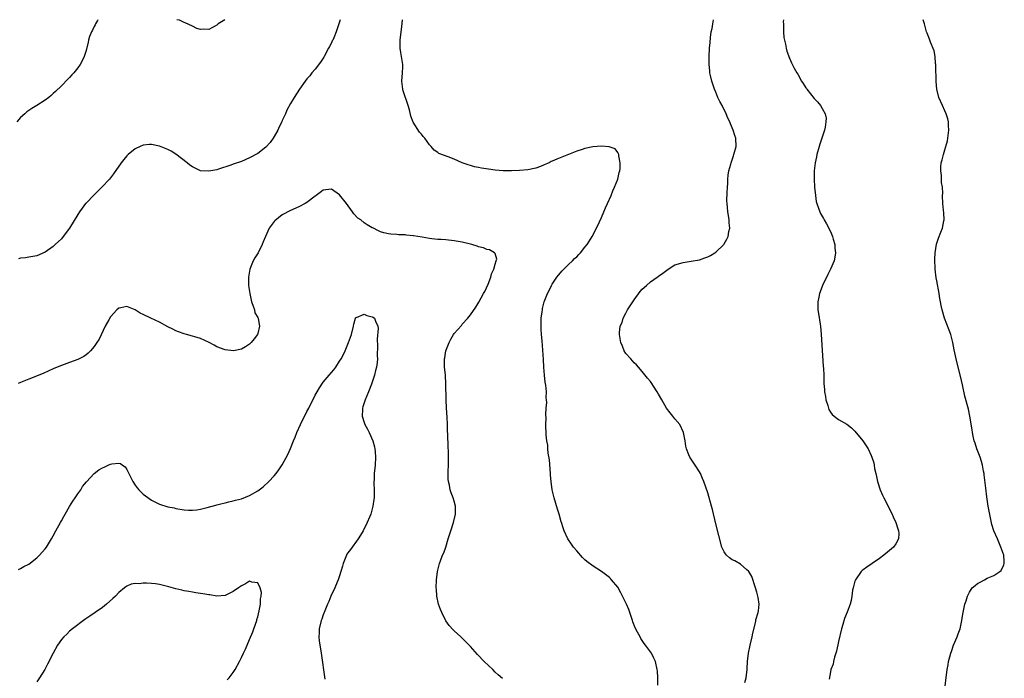
# Model space of a CAD drawing. Units: inches. Extents: x 2517000 to 2520000, y 1539000 to 1542000.
# Drawn here: x 2518705 to 2518946, y 1541839 to 1542000 of the extents above; entities that cross this region are included whole.
import ezdxf

# ---------------------------------------------------------------- set-up
doc = ezdxf.new("R2010")
doc.units = ezdxf.units.IN
doc.header["$MEASUREMENT"] = 0
doc.layers.add('LD25171539_10ft', color=41, linetype='Continuous')

msp = doc.modelspace()

# ---------------------------------------------------------------- linework, layer by layer
at = {"layer": 'LD25171539_10ft'}
for points, elevation in [([(2518723.92, 1542000), (2518723.78, 1541999.78), (2518723.33, 1541999), (2518723.23, 1541998.77), (2518723, 1541998.34), (2518722.6, 1541997.4), (2518722.33, 1541997), (2518721.89, 1541995.89), (2518721.6, 1541995), (2518721.51, 1541994.49), (2518721, 1541992.45), (2518720.59, 1541991), (2518720.06, 1541989.94), (2518719.56, 1541989), (2518719, 1541988.22), (2518718.02, 1541987), (2518717.53, 1541986.47), (2518717, 1541985.82), (2518716.58, 1541985.42), (2518715, 1541983.79), (2518713.55, 1541982.45), (2518713, 1541981.91), (2518712.51, 1541981.49), (2518711.91, 1541981), (2518711, 1541980.31), (2518709.01, 1541979), (2518707.76, 1541978.24), (2518706.56, 1541977.44), (2518706.02, 1541977), (2518705, 1541976.04), (2518704.08, 1541975)], 7440), ([(2518783.16, 1542000), (2518782.79, 1541999), (2518782.13, 1541997), (2518781.58, 1541995.58), (2518781.33, 1541995), (2518781.21, 1541994.79), (2518781, 1541994.33), (2518780.52, 1541993.48), (2518780.3, 1541993), (2518779.2, 1541991), (2518779.14, 1541990.86), (2518778.36, 1541989.64), (2518777, 1541987.92), (2518776.23, 1541987), (2518775.71, 1541986.29), (2518775, 1541985.49), (2518774.62, 1541985), (2518773.21, 1541983), (2518771.89, 1541981), (2518771, 1541979.5), (2518770.13, 1541977.87), (2518769.79, 1541977), (2518769, 1541975.33), (2518768.86, 1541975), (2518768.24, 1541973.76), (2518767.88, 1541973), (2518767, 1541971.41), (2518766.74, 1541971), (2518766.01, 1541969.99), (2518765, 1541968.81), (2518763, 1541967.25), (2518761, 1541966.17), (2518759, 1541965.32), (2518757, 1541964.62), (2518756.39, 1541964.39), (2518753.41, 1541963.41), (2518753, 1541963.3), (2518751, 1541962.91), (2518749, 1541963.06), (2518747.66, 1541963.66), (2518747, 1541963.99), (2518746.42, 1541964.42), (2518745.71, 1541965), (2518743, 1541967.07), (2518741.81, 1541967.81), (2518741, 1541968.27), (2518739, 1541969.06), (2518737, 1541969.49), (2518736.53, 1541969.47), (2518735, 1541969.34), (2518734.24, 1541969), (2518733, 1541968.38), (2518731.32, 1541967), (2518731, 1541966.67), (2518730.21, 1541965.79), (2518729.57, 1541965), (2518727.69, 1541962.31), (2518726.72, 1541961), (2518724.89, 1541959), (2518723.91, 1541958.09), (2518723, 1541957.19), (2518721, 1541955.14), (2518720.89, 1541955), (2518720.07, 1541953.93), (2518719.42, 1541953), (2518719, 1541952.35), (2518717, 1541949), (2518715.44, 1541947), (2518715, 1541946.4), (2518713.44, 1541945), (2518713, 1541944.55), (2518711, 1541943.09), (2518709, 1541942.27), (2518707, 1541941.87), (2518706.24, 1541941.76), (2518705, 1541941.64), (2518704.47, 1541941.53)], 7430), ([(2518754.94, 1542000), (2518753.35, 1541999), (2518753, 1541998.69), (2518751.93, 1541998.07), (2518751, 1541997.56), (2518749.67, 1541997.67), (2518749, 1541997.6), (2518748.12, 1541997.88), (2518747, 1541998.4), (2518745.26, 1541999.26), (2518745, 1541999.33), (2518743.85, 1541999.85), (2518743.21, 1542000)], 7440), ([(2518860.78, 1541837.22), (2518860.82, 1541839), (2518860.72, 1541840.72), (2518860.68, 1541841), (2518860.21, 1541843), (2518859.81, 1541843.81), (2518859.25, 1541845), (2518859, 1541845.39), (2518857.82, 1541847), (2518857.44, 1541847.44), (2518857, 1541848.14), (2518856.65, 1541848.65), (2518856.45, 1541849), (2518855.85, 1541850.15), (2518855.24, 1541851.24), (2518854.73, 1541852.73), (2518854.65, 1541853), (2518854.22, 1541854.22), (2518853.98, 1541855), (2518853.68, 1541855.68), (2518853.15, 1541857), (2518851.8, 1541859.8), (2518851, 1541861.16), (2518849.51, 1541863), (2518849.27, 1541863.27), (2518849, 1541863.53), (2518847, 1541865.03), (2518845, 1541866.31), (2518843.48, 1541867.48), (2518843, 1541867.89), (2518842.43, 1541868.43), (2518841, 1541870.04), (2518840.18, 1541871), (2518839.69, 1541871.69), (2518838.84, 1541873), (2518837.93, 1541875), (2518837.67, 1541875.67), (2518837.24, 1541877), (2518837.17, 1541877.17), (2518836.65, 1541879), (2518836.26, 1541880.26), (2518835.46, 1541883), (2518834.96, 1541885), (2518834.69, 1541887), (2518834.58, 1541888.58), (2518834.58, 1541889), (2518834.32, 1541892.32), (2518834.03, 1541893.97), (2518833.95, 1541895), (2518833.9, 1541895.9), (2518833.69, 1541897), (2518833.53, 1541898.47), (2518833.46, 1541901), (2518833.5, 1541902.5), (2518833.43, 1541903.43), (2518833.52, 1541905), (2518833.65, 1541906.35), (2518833.6, 1541907), (2518833.53, 1541907.53), (2518833.57, 1541909), (2518833.44, 1541910.56), (2518833.29, 1541911.29), (2518833.11, 1541913), (2518832.97, 1541915), (2518832.87, 1541916.87), (2518832.57, 1541921.43), (2518832.39, 1541923), (2518832.26, 1541924.26), (2518832.25, 1541925), (2518832.29, 1541925.71), (2518832.31, 1541927), (2518832.53, 1541928.53), (2518832.58, 1541929), (2518832.65, 1541929.35), (2518833.05, 1541930.95), (2518833.81, 1541933), (2518834.21, 1541933.79), (2518834.8, 1541935), (2518835, 1541935.33), (2518836.11, 1541937), (2518836.49, 1541937.51), (2518837.42, 1541938.58), (2518839, 1541940.11), (2518839.94, 1541941), (2518840.46, 1541941.54), (2518841, 1541942.02), (2518841.46, 1541942.54), (2518841.92, 1541943), (2518843, 1541944.33), (2518843.52, 1541945), (2518844.07, 1541945.93), (2518844.79, 1541947), (2518845.81, 1541949), (2518846.53, 1541950.53), (2518847, 1541951.61), (2518847.64, 1541953), (2518848.04, 1541953.96), (2518848.54, 1541955), (2518849.4, 1541957), (2518849.83, 1541958.17), (2518850.23, 1541959), (2518851.01, 1541961), (2518851.39, 1541962.61), (2518851.51, 1541963), (2518851.56, 1541963.56), (2518851.59, 1541965), (2518851.27, 1541966.73), (2518851.25, 1541967), (2518851.22, 1541967.22), (2518851, 1541967.55), (2518850.37, 1541968.37), (2518848.92, 1541968.92), (2518847, 1541969.04), (2518844.88, 1541968.88), (2518843, 1541968.49), (2518842.28, 1541968.28), (2518841, 1541967.83), (2518838.98, 1541967), (2518836.11, 1541965.89), (2518835, 1541965.37), (2518834.72, 1541965.28), (2518834.21, 1541965), (2518833, 1541964.48), (2518832.09, 1541964.09), (2518831, 1541963.71), (2518829, 1541963.28), (2518827, 1541963.13), (2518825, 1541963.06), (2518823, 1541963.06), (2518821, 1541963.21), (2518819.4, 1541963.4), (2518817.68, 1541963.68), (2518817, 1541963.84), (2518816.02, 1541964.02), (2518815, 1541964.34), (2518814.46, 1541964.46), (2518812.95, 1541965), (2518811, 1541965.86), (2518809.51, 1541966.49), (2518807.3, 1541967.3), (2518807, 1541967.52), (2518806.1, 1541968.1), (2518805.42, 1541969), (2518805, 1541969.42), (2518803.88, 1541971), (2518803.44, 1541971.44), (2518803, 1541971.98), (2518802.5, 1541972.5), (2518801, 1541974.9), (2518800.4, 1541976.4), (2518800.06, 1541977.94), (2518799.76, 1541979), (2518798.57, 1541982.57), (2518798.46, 1541983), (2518798.29, 1541984.29), (2518798.24, 1541985), (2518798.42, 1541987), (2518798.49, 1541988.49), (2518798.5, 1541989), (2518798.17, 1541991), (2518797.98, 1541991.98), (2518797.83, 1541993), (2518797.85, 1541994.14), (2518797.84, 1541995), (2518798.06, 1541997), (2518798.22, 1541998.22), (2518798.37, 1542000)], 7430), ([(2518882.12, 1541837.88), (2518882.39, 1541839), (2518882.66, 1541841), (2518882.69, 1541841.32), (2518882.77, 1541843), (2518882.96, 1541845), (2518883.36, 1541847), (2518883.86, 1541849), (2518884.06, 1541849.94), (2518884.77, 1541852.77), (2518884.8, 1541853), (2518884.8, 1541853.2), (2518885.33, 1541855), (2518885.43, 1541855.43), (2518885.56, 1541857), (2518885.31, 1541858.69), (2518885.28, 1541859), (2518885, 1541859.98), (2518884.69, 1541861), (2518883.76, 1541863.76), (2518883.05, 1541865), (2518883, 1541865.08), (2518882.55, 1541865.45), (2518881, 1541866.81), (2518879.63, 1541867.63), (2518879, 1541867.89), (2518878.37, 1541868.37), (2518877.6, 1541869), (2518877.33, 1541869.33), (2518877, 1541869.83), (2518876.49, 1541871), (2518875, 1541876.69), (2518874.18, 1541880.18), (2518873.96, 1541881), (2518873, 1541884.25), (2518872.08, 1541887), (2518871.77, 1541887.77), (2518871.23, 1541889), (2518871, 1541889.43), (2518869.93, 1541891), (2518869, 1541892.47), (2518868.77, 1541892.77), (2518868.63, 1541893), (2518868.42, 1541893.58), (2518867.82, 1541895), (2518867.64, 1541895.64), (2518867.46, 1541897), (2518867.09, 1541899), (2518866.17, 1541901), (2518865, 1541902.34), (2518864.5, 1541903), (2518863.79, 1541903.79), (2518862.96, 1541904.96), (2518861.75, 1541907), (2518861, 1541908.4), (2518860.64, 1541909), (2518859, 1541911.47), (2518858.3, 1541912.29), (2518857, 1541913.95), (2518856.09, 1541915), (2518855.56, 1541915.56), (2518855, 1541916.09), (2518854.58, 1541916.58), (2518854.18, 1541917), (2518853, 1541918.37), (2518852.61, 1541919), (2518852.14, 1541920.14), (2518851.76, 1541921), (2518851.41, 1541923), (2518851.44, 1541923.44), (2518851.64, 1541925), (2518852.06, 1541925.94), (2518852.37, 1541927), (2518853, 1541928.18), (2518853.41, 1541929), (2518854.02, 1541929.98), (2518855, 1541931.45), (2518856.53, 1541933.47), (2518857, 1541934.05), (2518858.01, 1541935), (2518859, 1541935.86), (2518860.63, 1541937), (2518860.86, 1541937.14), (2518861, 1541937.27), (2518862.04, 1541937.96), (2518863, 1541938.76), (2518863.35, 1541939), (2518865, 1541939.99), (2518866.45, 1541940.45), (2518867, 1541940.64), (2518869, 1541940.93), (2518871, 1541941.28), (2518872.29, 1541941.71), (2518873, 1541941.98), (2518873.66, 1541942.34), (2518874.76, 1541943), (2518875, 1541943.16), (2518876.91, 1541945), (2518877, 1541945.13), (2518877.68, 1541946.32), (2518878, 1541947), (2518878.2, 1541948.2), (2518878.38, 1541949), (2518878.28, 1541950.28), (2518878.25, 1541951), (2518878.07, 1541952.07), (2518877.93, 1541953), (2518877.84, 1541954.16), (2518877.74, 1541955), (2518877.71, 1541955.71), (2518877.76, 1541957.76), (2518877.83, 1541959), (2518877.9, 1541959.9), (2518877.96, 1541961), (2518878.04, 1541961.96), (2518878.2, 1541963), (2518878.62, 1541964.62), (2518878.7, 1541965), (2518879.3, 1541966.7), (2518879.43, 1541967), (2518879.96, 1541969), (2518879.91, 1541971), (2518879.67, 1541971.67), (2518879.26, 1541973), (2518878.54, 1541974.54), (2518878.38, 1541975), (2518877.91, 1541975.91), (2518877.5, 1541977), (2518876.51, 1541979), (2518875.99, 1541979.99), (2518875.52, 1541981), (2518875, 1541982.25), (2518874.66, 1541983), (2518874.26, 1541984.26), (2518873.98, 1541985), (2518873.67, 1541986.33), (2518873.54, 1541987), (2518873.5, 1541987.5), (2518873.34, 1541989), (2518873.34, 1541991), (2518873.44, 1541993), (2518873.59, 1541994.41), (2518873.66, 1541995.66), (2518873.89, 1541997), (2518874.12, 1541997.88), (2518874.24, 1541999), (2518874.45, 1542000)], 7440), ([(2518891.52, 1542000), (2518891.49, 1541999.49), (2518891.5, 1541999), (2518891.57, 1541998.43), (2518891.56, 1541997), (2518891.64, 1541995.64), (2518891.77, 1541995), (2518892.03, 1541993.97), (2518892.18, 1541993), (2518892.33, 1541992.33), (2518893, 1541990.56), (2518893.47, 1541989.47), (2518894.18, 1541988.18), (2518894.79, 1541987), (2518895, 1541986.66), (2518895.92, 1541985), (2518896.36, 1541984.36), (2518897, 1541983.34), (2518897.15, 1541983.15), (2518897.23, 1541983), (2518899, 1541980.72), (2518899.87, 1541979.87), (2518900.56, 1541979), (2518901, 1541978.28), (2518901.71, 1541977), (2518901.94, 1541975.94), (2518901.9, 1541975), (2518901.74, 1541973.74), (2518901.55, 1541973), (2518900.93, 1541971), (2518900.42, 1541969.58), (2518900.23, 1541969), (2518899.65, 1541967), (2518899.57, 1541966.43), (2518899.26, 1541965), (2518899.04, 1541963.04), (2518899, 1541961), (2518899.13, 1541959), (2518899.33, 1541957), (2518899.55, 1541955.55), (2518899.67, 1541955), (2518900.07, 1541953.93), (2518900.38, 1541953), (2518900.6, 1541952.6), (2518901.33, 1541951.33), (2518901.49, 1541951), (2518902.05, 1541950.05), (2518902.59, 1541949), (2518902.72, 1541948.72), (2518903, 1541948.17), (2518903.35, 1541947.35), (2518903.49, 1541947), (2518903.71, 1541946.29), (2518904.07, 1541945), (2518904.11, 1541944.11), (2518904.27, 1541943), (2518904.12, 1541941.88), (2518903.9, 1541941), (2518903.03, 1541939), (2518902.35, 1541937.65), (2518901.11, 1541935), (2518900.54, 1541933.46), (2518900.36, 1541933), (2518900.14, 1541932.14), (2518899.92, 1541931), (2518899.96, 1541930.04), (2518899.94, 1541929), (2518900.1, 1541928.1), (2518900.48, 1541925.52), (2518900.57, 1541925), (2518900.75, 1541923), (2518901.25, 1541915.25), (2518901.32, 1541914.68), (2518901.4, 1541913), (2518901.41, 1541911), (2518901.52, 1541909.52), (2518901.52, 1541909), (2518901.8, 1541907.8), (2518901.92, 1541907), (2518902.38, 1541905.62), (2518902.56, 1541905), (2518902.64, 1541904.64), (2518903, 1541903.98), (2518903.41, 1541903.42), (2518903.89, 1541903), (2518905, 1541902.21), (2518907, 1541901.04), (2518908.17, 1541900.17), (2518909, 1541899.33), (2518910.96, 1541896.96), (2518912.22, 1541895), (2518913, 1541893.39), (2518913.17, 1541893), (2518913.59, 1541891.59), (2518913.7, 1541891), (2518913.81, 1541890.19), (2518914.07, 1541889), (2518914.27, 1541888.27), (2518914.51, 1541887), (2518915.16, 1541885), (2518915.71, 1541883.71), (2518916.03, 1541883), (2518918.12, 1541879), (2518918.37, 1541878.37), (2518919.02, 1541877), (2518919.46, 1541875.46), (2518919.66, 1541875), (2518919.72, 1541874.28), (2518919.67, 1541873), (2518919, 1541871.81), (2518918.45, 1541871), (2518917, 1541869.74), (2518916.1, 1541869), (2518915, 1541868.21), (2518913.25, 1541867), (2518911.9, 1541866.1), (2518911, 1541865.45), (2518910.76, 1541865.24), (2518910.55, 1541865), (2518909.13, 1541863), (2518909, 1541862.64), (2518908.65, 1541861.35), (2518908.53, 1541861), (2518908.41, 1541860.41), (2518908.24, 1541859), (2518908.05, 1541857.95), (2518907.84, 1541857), (2518907.1, 1541855.1), (2518906.45, 1541853.55), (2518906.07, 1541852.07), (2518905.74, 1541851), (2518905, 1541847.92), (2518904.49, 1541845.51), (2518904.35, 1541845), (2518904.02, 1541844.02), (2518903.78, 1541843), (2518903.68, 1541842.32), (2518903.11, 1541841), (2518903, 1541840.44), (2518902.68, 1541838.68)], 7450), ([(2518930.85, 1541835), (2518931.54, 1541841), (2518931.8, 1541842.2), (2518931.9, 1541843), (2518932.17, 1541844.17), (2518932.44, 1541845), (2518932.59, 1541845.41), (2518933.13, 1541847), (2518933.98, 1541849), (2518934.23, 1541849.77), (2518934.7, 1541851), (2518935, 1541852.24), (2518935.17, 1541853), (2518935.4, 1541854.6), (2518935.88, 1541857), (2518936.2, 1541857.8), (2518936.5, 1541859), (2518937, 1541859.93), (2518937.7, 1541861), (2518938.43, 1541861.57), (2518939, 1541862.09), (2518939.61, 1541862.39), (2518940.65, 1541863), (2518941.37, 1541863.37), (2518943, 1541864.05), (2518944.46, 1541865), (2518944.72, 1541865.28), (2518945.38, 1541866.62), (2518945.52, 1541867), (2518945.47, 1541867.47), (2518945.38, 1541869), (2518944.68, 1541871), (2518944.15, 1541872.15), (2518943.82, 1541873), (2518943, 1541875), (2518942.5, 1541876.5), (2518942.11, 1541878.11), (2518941.79, 1541879.79), (2518941.6, 1541881), (2518941.27, 1541883.27), (2518941, 1541885.43), (2518940.63, 1541888.63), (2518940.58, 1541889), (2518940.47, 1541889.53), (2518940.21, 1541891), (2518939.95, 1541891.95), (2518939.6, 1541893), (2518938.82, 1541895), (2518938.37, 1541896.37), (2518938.15, 1541897), (2518937.89, 1541898.11), (2518937.71, 1541899), (2518937.64, 1541899.64), (2518937.11, 1541903), (2518936.73, 1541904.73), (2518935.87, 1541907.87), (2518935.3, 1541910.7), (2518934.83, 1541912.83), (2518934.01, 1541916.01), (2518933.74, 1541917), (2518933.27, 1541919.27), (2518932.95, 1541921), (2518932.43, 1541923), (2518932.07, 1541924.07), (2518930.9, 1541927), (2518930.32, 1541929), (2518930.09, 1541930.09), (2518929.94, 1541931), (2518929.78, 1541931.78), (2518929.62, 1541933), (2518929, 1541936.12), (2518928.87, 1541936.87), (2518928.64, 1541939), (2518928.57, 1541941.43), (2518928.63, 1541943), (2518928.93, 1541945.07), (2518929.42, 1541946.58), (2518930.04, 1541948.04), (2518930.4, 1541949), (2518930.76, 1541950.76), (2518930.79, 1541951), (2518930.76, 1541952.76), (2518930.63, 1541953.37), (2518930.48, 1541955), (2518930.41, 1541957), (2518930.46, 1541957.54), (2518930.37, 1541959), (2518930.16, 1541960.16), (2518930.16, 1541961), (2518930.15, 1541961.85), (2518929.98, 1541963), (2518930, 1541964), (2518930.12, 1541965), (2518930.32, 1541965.68), (2518930.63, 1541967), (2518931, 1541968.16), (2518931.25, 1541969), (2518931.6, 1541970.4), (2518931.73, 1541971), (2518931.97, 1541973), (2518931.88, 1541974.11), (2518931.85, 1541975), (2518931.71, 1541975.71), (2518931.3, 1541977), (2518931, 1541977.72), (2518930.4, 1541979), (2518929.52, 1541981), (2518929, 1541983), (2518928.85, 1541984.85), (2518928.8, 1541988.8), (2518928.78, 1541989), (2518928.73, 1541989.27), (2518928.61, 1541991), (2518928.39, 1541992.39), (2518927.49, 1541994.51), (2518927.26, 1541995.26), (2518926.68, 1541996.68), (2518926.53, 1541997), (2518925.98, 1541999), (2518925.74, 1541999.74), (2518925.67, 1542000)], 7460), ([(2518822.83, 1541838.83), (2518821.74, 1541839.74), (2518821, 1541840.42), (2518820.44, 1541841), (2518818.39, 1541843), (2518816.7, 1541844.7), (2518815, 1541846.65), (2518813, 1541848.69), (2518812.63, 1541849), (2518811, 1541850.5), (2518810.73, 1541850.73), (2518809.79, 1541851.79), (2518808.97, 1541852.97), (2518807.96, 1541855), (2518807.68, 1541855.68), (2518807.22, 1541857), (2518806.8, 1541859), (2518806.68, 1541860.68), (2518806.64, 1541861), (2518806.67, 1541863), (2518806.91, 1541865), (2518807.36, 1541866.64), (2518807.43, 1541867), (2518807.66, 1541867.66), (2518808.18, 1541869), (2518808.45, 1541869.55), (2518809, 1541870.96), (2518809.57, 1541873), (2518810.16, 1541875), (2518810.82, 1541877), (2518811.31, 1541879), (2518811.32, 1541879.32), (2518811.32, 1541881), (2518811, 1541882.24), (2518810.78, 1541883), (2518810.28, 1541884.28), (2518810.05, 1541885), (2518809.84, 1541886.16), (2518809.64, 1541887), (2518809.57, 1541887.57), (2518809.58, 1541889), (2518809.55, 1541889.55), (2518809.62, 1541891), (2518809.59, 1541891.59), (2518809.62, 1541893), (2518809.6, 1541894.4), (2518809.54, 1541895.54), (2518809.46, 1541898.54), (2518809.41, 1541899.41), (2518809.36, 1541901), (2518809.27, 1541902.73), (2518809.13, 1541905), (2518809.05, 1541907), (2518809, 1541911), (2518808.87, 1541912.87), (2518808.87, 1541913.13), (2518808.68, 1541915), (2518808.66, 1541916.66), (2518808.67, 1541917), (2518808.71, 1541917.29), (2518809.01, 1541919), (2518809.78, 1541921), (2518810.18, 1541921.82), (2518810.86, 1541923), (2518811, 1541923.21), (2518812.78, 1541925.22), (2518813, 1541925.49), (2518814.36, 1541927), (2518815, 1541927.82), (2518816.31, 1541929.69), (2518817.07, 1541930.93), (2518818.22, 1541933), (2518818.48, 1541933.52), (2518819.3, 1541935.3), (2518819.96, 1541937), (2518820.14, 1541937.86), (2518820.69, 1541939), (2518821, 1541940.16), (2518821.32, 1541941), (2518821.41, 1541941.41), (2518821, 1541942.79), (2518820.91, 1541943), (2518819.67, 1541943.67), (2518819, 1541943.78), (2518818.18, 1541944.18), (2518817, 1541944.44), (2518816.63, 1541944.63), (2518815.35, 1541945), (2518813, 1541945.6), (2518811, 1541945.93), (2518809, 1541946.12), (2518807.81, 1541946.19), (2518807, 1541946.26), (2518805.58, 1541946.42), (2518805, 1541946.5), (2518803.21, 1541946.79), (2518801.1, 1541947.1), (2518801, 1541947.12), (2518799.28, 1541947.28), (2518799, 1541947.34), (2518797.4, 1541947.4), (2518797, 1541947.46), (2518795.54, 1541947.54), (2518795, 1541947.63), (2518793.85, 1541947.85), (2518793, 1541948.13), (2518792.39, 1541948.39), (2518791.26, 1541949), (2518791, 1541949.12), (2518789.78, 1541949.78), (2518789, 1541950.32), (2518788.17, 1541951), (2518787.47, 1541951.47), (2518786.51, 1541952.51), (2518786.17, 1541953), (2518784.69, 1541955), (2518783, 1541957.18), (2518781, 1541958.53), (2518779, 1541958.27), (2518778.25, 1541957.75), (2518777.25, 1541957), (2518777, 1541956.85), (2518775, 1541955.3), (2518774.55, 1541955), (2518773, 1541954.23), (2518771, 1541953.34), (2518769, 1541952.26), (2518767.17, 1541950.83), (2518767, 1541950.63), (2518765.75, 1541949), (2518764.87, 1541947), (2518764.35, 1541945.65), (2518764.11, 1541945), (2518763.09, 1541943), (2518762.28, 1541941.72), (2518761.9, 1541941), (2518761.05, 1541939), (2518760.71, 1541937), (2518760.75, 1541935), (2518761.02, 1541933), (2518761.35, 1541931.35), (2518761.46, 1541931), (2518761.8, 1541930.2), (2518762.17, 1541929), (2518762.31, 1541928.31), (2518763, 1541927.18), (2518763.08, 1541927), (2518763.11, 1541926.89), (2518763.43, 1541925), (2518763, 1541923.21), (2518762.92, 1541923), (2518762.09, 1541921.91), (2518761.37, 1541921), (2518761, 1541920.59), (2518760.01, 1541920.01), (2518759, 1541919.44), (2518757.03, 1541919.03), (2518755, 1541919.21), (2518753, 1541919.98), (2518752.37, 1541920.37), (2518751.12, 1541921), (2518749, 1541921.97), (2518747.59, 1541922.41), (2518747, 1541922.62), (2518745.6, 1541923), (2518745, 1541923.14), (2518743.65, 1541923.65), (2518743, 1541923.85), (2518742.26, 1541924.26), (2518741, 1541924.89), (2518739, 1541925.98), (2518736.86, 1541927), (2518735, 1541927.84), (2518734.22, 1541928.22), (2518733, 1541929), (2518731, 1541929.85), (2518729.54, 1541929.54), (2518729, 1541929.47), (2518728.51, 1541929), (2518727, 1541927.27), (2518726.6, 1541926.6), (2518725.71, 1541925), (2518724.18, 1541921.82), (2518723.67, 1541921), (2518723, 1541920.06), (2518722.09, 1541919), (2518721.56, 1541918.44), (2518721, 1541918.05), (2518720.43, 1541917.57), (2518719, 1541916.9), (2518717, 1541916.12), (2518715.67, 1541915.67), (2518715, 1541915.42), (2518713.94, 1541915), (2518713, 1541914.6), (2518711.92, 1541914.08), (2518710.53, 1541913.47), (2518707, 1541912.1), (2518705, 1541911.28), (2518704.39, 1541911)], 7420), ([(2518704.53, 1541865.47), (2518705, 1541865.71), (2518705.79, 1541866.21), (2518707, 1541866.84), (2518709, 1541868.34), (2518709.66, 1541869), (2518711, 1541870.52), (2518711.35, 1541871), (2518712.57, 1541873), (2518713, 1541873.74), (2518713.66, 1541875), (2518714.76, 1541877), (2518715, 1541877.39), (2518715.57, 1541878.43), (2518715.87, 1541879), (2518717, 1541880.89), (2518717.78, 1541882.22), (2518718.33, 1541883), (2518719, 1541884.01), (2518719.72, 1541885), (2518720.17, 1541885.83), (2518721.09, 1541886.91), (2518722.96, 1541889), (2518724.14, 1541889.86), (2518725, 1541890.35), (2518725.46, 1541890.54), (2518726.4, 1541891), (2518727, 1541891.25), (2518727.35, 1541891.35), (2518729, 1541891.52), (2518729.42, 1541891.42), (2518729.92, 1541891), (2518730.57, 1541890.58), (2518731, 1541890), (2518732.44, 1541887), (2518733, 1541886.15), (2518733.47, 1541885.47), (2518733.88, 1541885), (2518735, 1541883.92), (2518735.52, 1541883.52), (2518737, 1541882.45), (2518739, 1541881.49), (2518741, 1541880.87), (2518742.55, 1541880.55), (2518743, 1541880.42), (2518745, 1541880.12), (2518746.04, 1541880.04), (2518747, 1541880.03), (2518748.11, 1541880.11), (2518749, 1541880.27), (2518750.64, 1541880.64), (2518752.74, 1541881.26), (2518753, 1541881.3), (2518754.32, 1541881.68), (2518755, 1541881.8), (2518755.94, 1541882.06), (2518757, 1541882.28), (2518757.55, 1541882.45), (2518759, 1541882.81), (2518761, 1541883.61), (2518763, 1541884.74), (2518763.37, 1541885), (2518764.28, 1541885.72), (2518765.74, 1541887), (2518767, 1541888.42), (2518767.49, 1541889), (2518768.15, 1541889.85), (2518769, 1541891.12), (2518770.38, 1541893.62), (2518771, 1541895.09), (2518771.74, 1541897), (2518772.12, 1541897.88), (2518772.53, 1541899), (2518773.42, 1541901), (2518775, 1541904.13), (2518775.46, 1541905), (2518777, 1541908.14), (2518777.48, 1541909), (2518778.06, 1541909.94), (2518779, 1541911.32), (2518780.43, 1541913), (2518781, 1541913.72), (2518781.63, 1541914.37), (2518782.09, 1541915), (2518783, 1541916.47), (2518783.37, 1541917), (2518783.93, 1541918.07), (2518784.38, 1541919), (2518785, 1541920.65), (2518785.17, 1541921), (2518785.68, 1541922.32), (2518785.9, 1541923), (2518786.42, 1541925), (2518786.47, 1541925.53), (2518786.9, 1541927), (2518787, 1541927.19), (2518787.17, 1541927.17), (2518789, 1541927.93), (2518789.64, 1541927.64), (2518791, 1541927.34), (2518791.24, 1541927.24), (2518791.54, 1541927), (2518791.76, 1541926.24), (2518792.35, 1541925), (2518792.42, 1541924.42), (2518792.18, 1541921.82), (2518792.25, 1541920.25), (2518792.2, 1541917.8), (2518792.23, 1541917), (2518792.17, 1541916.17), (2518792.02, 1541915), (2518791.79, 1541914.21), (2518791.54, 1541913), (2518790.81, 1541910.81), (2518790.1, 1541909), (2518789.25, 1541907), (2518788.67, 1541905.33), (2518788.6, 1541905), (2518788.62, 1541904.62), (2518788.56, 1541903), (2518789, 1541901.5), (2518789.18, 1541901), (2518789.83, 1541899.83), (2518790.23, 1541899), (2518791.1, 1541897), (2518791.53, 1541895.53), (2518791.65, 1541895), (2518791.68, 1541894.32), (2518791.8, 1541893), (2518791.69, 1541891), (2518791.47, 1541889), (2518791.43, 1541887.43), (2518791.4, 1541887), (2518791.39, 1541886.61), (2518791.49, 1541885), (2518791.49, 1541883.49), (2518791.45, 1541883), (2518791.38, 1541882.62), (2518791.16, 1541881), (2518790.61, 1541879), (2518790.31, 1541878.31), (2518789.78, 1541877), (2518788.74, 1541875), (2518788.12, 1541873.88), (2518787.55, 1541873), (2518785.63, 1541870.37), (2518785, 1541869.54), (2518784.78, 1541869.22), (2518784.66, 1541869), (2518783.86, 1541867), (2518783.7, 1541866.3), (2518783.34, 1541865), (2518783, 1541863.94), (2518782.67, 1541863), (2518782.38, 1541862.38), (2518781.8, 1541861), (2518780.89, 1541859), (2518780.35, 1541857.65), (2518780.06, 1541857), (2518779.38, 1541855.38), (2518779, 1541854.41), (2518778.64, 1541853.36), (2518778.51, 1541853), (2518778.03, 1541851), (2518778.01, 1541849.99), (2518777.94, 1541849), (2518778.04, 1541848.04), (2518778.53, 1541845), (2518779.36, 1541838.64)], 7410), ([(2518755.5, 1541838.5), (2518755.97, 1541839), (2518757, 1541840.33), (2518757.46, 1541841), (2518758.52, 1541843), (2518759, 1541843.96), (2518759.47, 1541845), (2518759.98, 1541846.03), (2518761, 1541848.38), (2518761.76, 1541850.24), (2518762.05, 1541851), (2518762.74, 1541853), (2518762.77, 1541853.23), (2518763, 1541853.96), (2518763.37, 1541855.37), (2518763.65, 1541857), (2518763.68, 1541858.32), (2518763.85, 1541859), (2518763.9, 1541859.9), (2518763.62, 1541861), (2518763, 1541862.21), (2518761.56, 1541862.44), (2518761, 1541862.67), (2518760.01, 1541861.99), (2518759, 1541861.52), (2518758.32, 1541861), (2518757, 1541860.09), (2518755, 1541859.18), (2518753, 1541859.01), (2518751.29, 1541859.29), (2518751, 1541859.29), (2518749.58, 1541859.58), (2518749, 1541859.62), (2518747.83, 1541859.83), (2518747, 1541859.92), (2518746.11, 1541860.11), (2518745, 1541860.29), (2518744.45, 1541860.45), (2518743, 1541860.8), (2518741.29, 1541861.29), (2518739, 1541861.83), (2518738.03, 1541861.97), (2518737, 1541862.09), (2518735.82, 1541862.18), (2518735, 1541862.16), (2518734.02, 1541862.02), (2518733, 1541862.05), (2518732.08, 1541861.92), (2518731, 1541861.44), (2518730.73, 1541861.27), (2518730.45, 1541861), (2518729, 1541859.87), (2518728.24, 1541859), (2518727.57, 1541858.43), (2518726.05, 1541857), (2518725, 1541856.22), (2518723.27, 1541855), (2518721.92, 1541854.09), (2518720.74, 1541853.26), (2518717.69, 1541851), (2518717, 1541850.42), (2518716.3, 1541849.7), (2518715.54, 1541849), (2518715, 1541848.34), (2518714.07, 1541847), (2518712.94, 1541845), (2518711.62, 1541842.38), (2518710.92, 1541841.08), (2518709.67, 1541839), (2518709, 1541838.02)], 7400)]:
    msp.add_lwpolyline(points, dxfattribs=dict(at, elevation=elevation))

doc.saveas('drawing.dxf')
